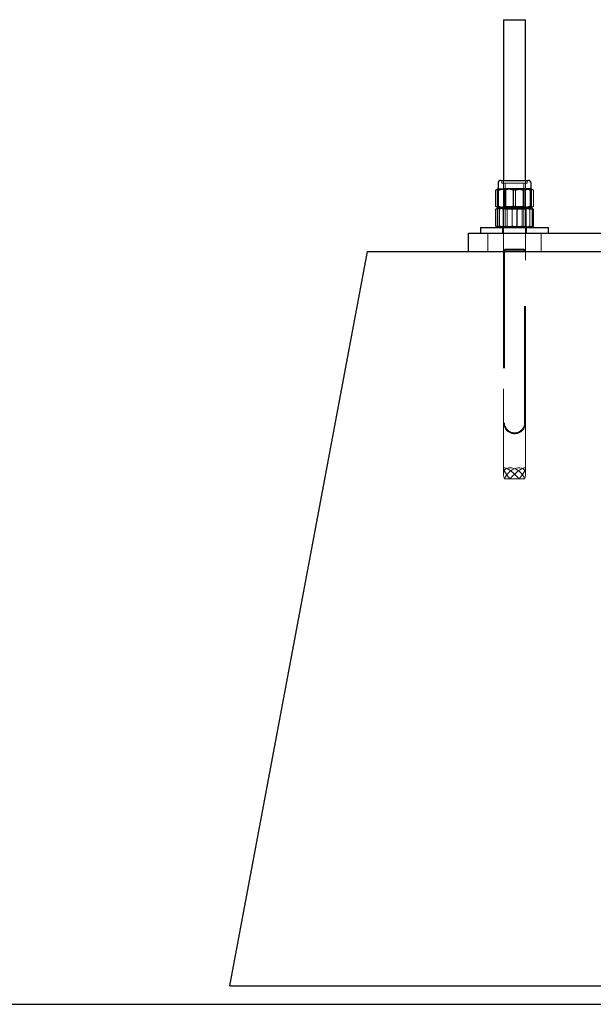
# Model space of a CAD drawing. Units: millimetres. Extents: x 0 to 59.4, y 0 to 42.1.
# Drawn here: x 39.4 to 40, y 8.8 to 9.9 of the extents above; entities that cross this region are included whole.
import ezdxf

# ---------------------------------------------------------------- set-up
doc = ezdxf.new("R2010")
doc.units = ezdxf.units.MM
doc.linetypes.add('HIDDEN', pattern=[0.1905, 0.127, -0.0635])

msp = doc.modelspace()

# ---------------------------------------------------------------- linework, layer by layer
at = {"color": 7, "linetype": 'Continuous', "lineweight": 25}
for p, q in [((39.9390747, 9.8514307), (39.9390747, 9.6763309)), ((39.9390747, 9.8514307), (39.9630749, 9.8514307)), ((39.9630749, 9.6763309), (39.9630749, 9.8514307)), ((39.9360954, 9.6763309), (39.9660542, 9.6763309)), ((39.9325058, 9.6481384), (39.9325058, 9.6656631)), ((39.9330742, 9.6672705), (39.9330456, 9.6672533)), ((39.9330742, 9.6733106), (39.9330742, 9.6672705)), ((39.9330742, 9.6672705), (39.94119, 9.6672705)), ((39.959161, 9.6672705), (39.94119, 9.6672705)), ((39.949876, 9.6481384), (39.949876, 9.6656631)), ((39.9690449, 9.6672705), (39.959161, 9.6672705)), ((39.968446, 9.6481384), (39.968446, 9.6656631)), ((39.9690754, 9.6672705), (39.9690449, 9.6672705)), ((39.969104, 9.6671479), (39.9690449, 9.6672705)), ((39.9690754, 9.6672705), (39.9690754, 9.6733106)), ((39.9691059, 9.6672533), (39.9690754, 9.6672705)), ((39.931966, 9.644923), (39.931966, 9.6265386)), ((39.9330456, 9.6465481), (39.9330742, 9.6465305)), ((39.9331047, 9.6465305), (39.94119, 9.6465305)), ((39.9439957, 9.6465305), (39.9332039, 9.6465305)), ((39.9344399, 9.644923), (39.9344399, 9.6265386)), ((39.94119, 9.6465305), (39.959161, 9.6465305)), ((39.9618675, 9.6465305), (39.9439957, 9.6465305)), ((39.9535496, 9.644923), (39.9535496, 9.6265386)), ((39.959161, 9.6465305), (39.9690449, 9.6465305)), ((39.9690754, 9.6465305), (39.9618675, 9.6465305)), ((39.969104, 9.646653), (39.9690449, 9.6465305)), ((39.9690754, 9.6465305), (39.9691059, 9.6465481)), ((39.9701836, 9.644923), (39.9701836, 9.6265386)), ((39.9140751, 9.6249307), (39.9140751, 9.6189307)), ((39.9140751, 9.6249307), (39.9880745, 9.6249307)), ((39.9880745, 9.6189307), (39.9880745, 9.6249307)), ((39.9010746, 9.5989307), (39.9010746, 9.6189307)), ((39.9010746, 9.6189307), (39.9490749, 9.6189307)), ((39.9490749, 9.6189307), (40.3330757, 9.6189307)), ((39.6410744, 8.7989305), (39.791074, 9.5989307)), ((39.791074, 9.5989307), (40.4910748, 9.5989307)), ((39.6410744, 8.7989305), (40.6410744, 8.7989305)), ((36.1183884, 8.7789305), (43.4268028, 8.7789305))]:
    msp.add_line(p, q, dxfattribs=at)
at = {"color": 7, "linetype": 'HIDDEN', "lineweight": 18}
for p, q in [((39.93736, 9.6763309), (39.93736, 9.6733106)), ((39.9390747, 9.6763309), (39.9390747, 9.362397)), ((39.9630749, 9.362397), (39.9630749, 9.6763309)), ((39.9647896, 9.6733106), (39.9647896, 9.6763309)), ((39.9303257, 9.6481384), (39.9303257, 9.6656631)), ((39.9330456, 9.6672533), (39.9309036, 9.6660169)), ((39.9337055, 9.6481384), (39.9337055, 9.6656631)), ((39.93736, 9.6733106), (39.9647896, 9.6733106)), ((39.9396603, 9.6481384), (39.9396603, 9.6656631)), ((39.9408753, 9.6733106), (39.9408753, 9.6478418)), ((39.9417393, 9.6481384), (39.9417393, 9.6656631)), ((39.9521134, 9.6672705), (39.9507324, 9.6672085)), ((39.9522755, 9.6481384), (39.9522755, 9.6656631)), ((39.9604103, 9.6481384), (39.9604103, 9.6656631)), ((39.9624893, 9.6656631), (39.9609921, 9.6660517)), ((39.9612744, 9.6478418), (39.9612744, 9.6733106)), ((39.9624893, 9.6481384), (39.9624893, 9.6656631)), ((39.9690449, 9.6672705), (39.9690754, 9.6672705)), ((39.971246, 9.6660169), (39.9691059, 9.6672533)), ((39.9696457, 9.6481384), (39.9696457, 9.6656631)), ((39.9718258, 9.6481384), (39.9718258, 9.6656631)), ((39.9304382, 9.644923), (39.9304382, 9.6265386)), ((39.9309036, 9.6477845), (39.9330456, 9.6465481)), ((39.9330742, 9.6465305), (39.9314968, 9.6456197)), ((39.9330742, 9.6465305), (39.9331047, 9.6465305)), ((39.9386131, 9.644923), (39.9386131, 9.6265386)), ((39.9408753, 9.6478418), (39.9390747, 9.6465815)), ((39.9390747, 9.6465815), (39.9630749, 9.6465815)), ((39.9390747, 9.6465815), (39.9390747, 9.6465305)), ((39.9390747, 9.6465305), (39.9390747, 9.6464799)), ((39.9463551, 9.6464799), (39.9390747, 9.6464799)), ((39.9390747, 9.6464799), (39.9408753, 9.6452196)), ((39.9408753, 9.6478418), (39.9612572, 9.6478418)), ((39.9612744, 9.6452196), (39.9408753, 9.6452196)), ((39.9408753, 9.6452196), (39.9408753, 9.626191)), ((39.9429009, 9.644923), (39.9429009, 9.6265386)), ((39.9630749, 9.6464799), (39.9463551, 9.6464799)), ((39.9486, 9.644923), (39.9486, 9.6265386)), ((39.9521134, 9.6465305), (39.9507324, 9.6465929)), ((39.9592507, 9.644923), (39.9592507, 9.6265386)), ((39.9624893, 9.6481384), (39.9609921, 9.6477493)), ((39.9612572, 9.6478418), (39.9612744, 9.6478418)), ((39.9630749, 9.6465815), (39.9612744, 9.6478418)), ((39.9612744, 9.6452196), (39.9630749, 9.6464799)), ((39.9612744, 9.626191), (39.9612744, 9.6452196)), ((39.9630749, 9.6465305), (39.9630749, 9.6465815)), ((39.9630749, 9.6464799), (39.9630749, 9.6465305)), ((39.9635365, 9.644923), (39.9635365, 9.6265386)), ((39.9677097, 9.644923), (39.9677097, 9.6265386)), ((39.9689476, 9.6465305), (39.9690754, 9.6465305)), ((39.9690449, 9.6465305), (39.9690754, 9.6465305)), ((39.9706528, 9.6456197), (39.9690754, 9.6465305)), ((39.9691059, 9.6465481), (39.971246, 9.6477845)), ((39.9712231, 9.6478265), (39.9718258, 9.6481384)), ((39.9717114, 9.644923), (39.9717114, 9.6265386)), ((39.9314968, 9.6258415), (39.9330742, 9.6249307)), ((39.9380753, 9.6249307), (39.9380753, 9.6189307)), ((39.9408753, 9.626191), (39.9390747, 9.6249307)), ((39.9408753, 9.626191), (39.9470627, 9.626191)), ((39.9470627, 9.626191), (39.9612744, 9.626191)), ((39.9630749, 9.6249307), (39.9612744, 9.626191)), ((39.9640743, 9.6189307), (39.9640743, 9.6249307)), ((39.9690754, 9.6249307), (39.9706528, 9.6258415)), ((39.9220745, 9.6189307), (39.9220745, 9.5989307)), ((39.9800751, 9.5989307), (39.9800751, 9.6189307)), ((39.9390747, 9.5989307), (39.9390747, 9.4124306)), ((39.9400742, 9.5989307), (39.9400742, 9.4124306)), ((39.9605744, 9.6014307), (39.9415753, 9.6014307)), ((39.9605744, 9.6004308), (39.9415753, 9.6004308)), ((39.9620754, 9.4124306), (39.9620754, 9.5989307)), ((39.9630749, 9.4124306), (39.9630749, 9.5989307)), ((39.9390747, 9.362397), (39.9390747, 9.3563026)), ((39.9630749, 9.3563026), (39.9630749, 9.362397)), ((39.9401085, 9.3514307), (39.9462025, 9.3514307)), ((39.9462025, 9.3514307), (39.9559471, 9.3514307)), ((39.9559471, 9.3514307), (39.9620411, 9.3514307))]:
    msp.add_line(p, q, dxfattribs=at)
at = {"color": 7, "linetype": 'HIDDEN', "lineweight": 18, "flags": 128}
for points in [[(39.9559471, 9.3514307), (39.953849, 9.3536356), (39.9516556, 9.3557657), (39.9494431, 9.3577479), (39.9472878, 9.359515), (39.9452603, 9.361007), (39.9434292, 9.3621724), (39.9418594, 9.3629726), (39.9406044, 9.3633793), (39.9397061, 9.3633793), (39.939193, 9.3629726), (39.9390862, 9.3621724), (39.9393875, 9.361007), (39.9400856, 9.359515), (39.9411595, 9.3577479), (39.9425709, 9.3557657), (39.9442703, 9.3536356), (39.9462025, 9.3514307)], [(39.9401085, 9.3514307), (39.9394295, 9.3535145), (39.9391033, 9.3555349), (39.9391415, 9.3574308), (39.939542, 9.359144), (39.9402935, 9.3606232), (39.9413731, 9.3618229), (39.9427464, 9.362707), (39.9443733, 9.3632482), (39.9462025, 9.3634308), (39.9481823, 9.3632482), (39.950248, 9.362707), (39.9523384, 9.3618229), (39.9543926, 9.3606232), (39.9563439, 9.359144), (39.9581368, 9.3574308), (39.9597141, 9.3555349), (39.9610283, 9.3535145), (39.9620411, 9.3514307)], [(39.9620411, 9.3514307), (39.9627506, 9.3536356), (39.9630615, 9.3557657), (39.9629643, 9.3577479), (39.9624607, 9.359515), (39.9615719, 9.361007), (39.9603245, 9.3621724), (39.9587624, 9.3629726), (39.956937, 9.3633793), (39.9549133, 9.3633793), (39.9527599, 9.3629726), (39.9505474, 9.3621724), (39.948354, 9.361007), (39.9462521, 9.359515), (39.9443161, 9.3577479), (39.942609, 9.3557657), (39.94119, 9.3536356), (39.9401085, 9.3514307)], [(39.9462025, 9.3514307), (39.9481823, 9.3535145), (39.950248, 9.3555349), (39.9523384, 9.3574308), (39.9543926, 9.359144), (39.9563439, 9.3606232), (39.9581368, 9.3618229), (39.9597141, 9.362707), (39.9610283, 9.3632482), (39.9620411, 9.3634308), (39.9627201, 9.3632482), (39.9630463, 9.362707), (39.9630081, 9.3618229), (39.9626076, 9.3606232), (39.9618561, 9.359144), (39.9607765, 9.3574308), (39.9594032, 9.3555349), (39.9577763, 9.3535145), (39.9559471, 9.3514307)]]:
    msp.add_lwpolyline(points, dxfattribs=at)
at = {"color": 7, "linetype": 'Continuous', "lineweight": 25}
for centre, start, end in [((39.936095, 9.6733101), 89.9916192, 179.9902922), ((39.9660546, 9.6733101), 0.0097078, 90.0083808)]:
    msp.add_arc(centre, 0.0030208, start, end, dxfattribs=at)
at = {"color": 7, "linetype": 'HIDDEN', "lineweight": 18}
for centre, radius, start, end in [((39.9415754, 9.5989301), 0.0025006, 90.0025363, 179.9865367), ((39.9415768, 9.5989281), 0.0015027, 90.0604448, 179.9031423), ((39.9605742, 9.5989301), 0.0025006, 0.0134633, 89.9974637), ((39.9605728, 9.5989281), 0.0015027, 0.0968577, 89.9395552), ((39.9510748, 9.4124306), 0.0120001, 179.9999998, 0.0000002), ((39.9510748, 9.4124311), 0.0110006, 180.0024834, 359.9975166)]:
    msp.add_arc(centre, radius, start, end, dxfattribs=at)
for points, knots in [([(39.934993, 9.6672705), (39.9348824, 9.6672687), (39.934031, 9.6672547), (39.9323725, 9.6668634), (39.9310287, 9.6660753), (39.9303257, 9.6656631)], [0, 0, 0, 0, 0.066499004, 0.511681093, 1, 1, 1, 1]), ([(39.9303257, 9.6656631), (39.9312409, 9.6661121), (39.9330454, 9.6669974), (39.9350464, 9.6671803), (39.9360325, 9.6672705)], [0, 0, 0, 0, 0.507184397, 1, 1, 1, 1]), ([(39.9337055, 9.6656631), (39.9336649, 9.6658938), (39.9335644, 9.6664644), (39.9332763, 9.6669696), (39.9331047, 9.6672705)], [0, 0, 0, 0, 0.404312614, 1, 1, 1, 1]), ([(39.9337055, 9.6656631), (39.9352114, 9.6661124), (39.9382424, 9.6670167), (39.9414011, 9.6671855), (39.9429905, 9.6672705)], [0, 0, 0, 0, 0.49681183, 1, 1, 1, 1]), ([(39.9396603, 9.6656631), (39.9389183, 9.6661118), (39.9374767, 9.6669836), (39.9358046, 9.6671768), (39.934993, 9.6672705)], [0, 0, 0, 0, 0.5146621136, 1, 1, 1, 1]), ([(39.9360325, 9.6672705), (39.9361673, 9.6672687), (39.9372011, 9.6672546), (39.9391922, 9.6668788), (39.9408724, 9.6660768), (39.9417393, 9.6656631)], [0, 0, 0, 0, 0.067666437, 0.519002048, 1, 1, 1, 1]), ([(39.9500363, 9.6672705), (39.9490931, 9.6672467), (39.9455808, 9.667158), (39.9421614, 9.6662946), (39.9396603, 9.6656631)], [0, 0, 0, 0, 0.268543171, 1, 1, 1, 1]), ([(39.9429905, 9.6672705), (39.9432105, 9.6672686), (39.9448785, 9.6672546), (39.9480323, 9.6669002), (39.9508498, 9.6660787), (39.9522755, 9.6656631)], [0, 0, 0, 0, 0.069804968, 0.529312003, 1, 1, 1, 1]), ([(39.9604103, 9.6656631), (39.9595397, 9.6659057), (39.9561584, 9.6668478), (39.952645, 9.6670904), (39.9500363, 9.6672705)], [0, 0, 0, 0, 0.257488924, 1, 1, 1, 1]), ([(39.9522755, 9.6656631), (39.9536821, 9.6661124), (39.9565087, 9.6670152), (39.9594713, 9.6671851), (39.9609596, 9.6672705)], [0, 0, 0, 0, 0.497615562, 1, 1, 1, 1]), ([(39.9661171, 9.6672705), (39.9659823, 9.6672687), (39.9649485, 9.6672546), (39.9629574, 9.6668788), (39.9612772, 9.6660768), (39.9604103, 9.6656631)], [0, 0, 0, 0, 0.0676664369, 0.5190020478, 1, 1, 1, 1]), ([(39.9609596, 9.6672705), (39.9611656, 9.6672686), (39.9627274, 9.6672546), (39.9656853, 9.6668983), (39.9683135, 9.6660786), (39.9696457, 9.6656631)], [0, 0, 0, 0, 0.069698362, 0.528450495, 1, 1, 1, 1]), ([(39.9624893, 9.6656631), (39.9632313, 9.6661118), (39.9646729, 9.6669836), (39.9663451, 9.6671768), (39.9671566, 9.6672705)], [0, 0, 0, 0, 0.514662114, 1, 1, 1, 1]), ([(39.9718258, 9.6656631), (39.9709106, 9.6661121), (39.9691055, 9.6669977), (39.9671039, 9.6671804), (39.9661171, 9.6672705)], [0, 0, 0, 0, 0.50702433, 1, 1, 1, 1]), ([(39.9671566, 9.6672705), (39.9672673, 9.6672687), (39.9681192, 9.6672547), (39.9697785, 9.6668638), (39.9711228, 9.6660754), (39.9718258, 9.6656631)], [0, 0, 0, 0, 0.0664742, 0.511863229, 1, 1, 1, 1]), ([(39.9696457, 9.6656631), (39.9696059, 9.6658941), (39.9695153, 9.6664204), (39.9692519, 9.6668865), (39.969104, 9.6671479)], [0, 0, 0, 0, 0.438890195, 1, 1, 1, 1]), ([(39.9303257, 9.6481384), (39.9312409, 9.6476894), (39.9330455, 9.6468042), (39.9350464, 9.6466208), (39.9360325, 9.6465305)], [0, 0, 0, 0, 0.507178328, 1, 1, 1, 1]), ([(39.9304382, 9.644923), (39.93144, 9.6453721), (39.933426, 9.6462625), (39.9355947, 9.6464417), (39.9366696, 9.6465305)], [0, 0, 0, 0, 0.504403803, 1, 1, 1, 1]), ([(39.9304382, 9.644923), (39.9307758, 9.6451652), (39.9319833, 9.6460314), (39.9334611, 9.6463215), (39.9345257, 9.6465305)], [0, 0, 0, 0, 0.279546616, 1, 1, 1, 1]), ([(39.934993, 9.6465305), (39.9348824, 9.6465325), (39.9340313, 9.6465482), (39.9325898, 9.6468677), (39.9314375, 9.6475327), (39.9309284, 9.6478265)], [0, 0, 0, 0, 0.0769629723, 0.5921771463, 1, 1, 1, 1]), ([(39.9402821, 9.6465305), (39.940085, 9.6465286), (39.9385889, 9.6465146), (39.9357519, 9.6461569), (39.9332406, 9.6453384), (39.931966, 9.644923)], [0, 0, 0, 0, 0.069527519, 0.527780515, 1, 1, 1, 1]), ([(39.9337055, 9.6481384), (39.9336649, 9.6479075), (39.9335645, 9.6473367), (39.9332763, 9.6468314), (39.9331047, 9.6465305)], [0, 0, 0, 0, 0.404473066, 1, 1, 1, 1]), ([(39.9337055, 9.6481384), (39.9352114, 9.6476891), (39.9382424, 9.6467848), (39.9414011, 9.6466156), (39.9429905, 9.6465305)], [0, 0, 0, 0, 0.496809505, 1, 1, 1, 1]), ([(39.9345257, 9.6465305), (39.934901, 9.6465036), (39.9363905, 9.646397), (39.937662, 9.6455538), (39.9386131, 9.644923)], [0, 0, 0, 0, 0.25194046, 1, 1, 1, 1]), ([(39.9396603, 9.6481384), (39.9389183, 9.6476897), (39.9374767, 9.6468179), (39.9358045, 9.6466244), (39.934993, 9.6465305)], [0, 0, 0, 0, 0.5146531451, 1, 1, 1, 1]), ([(39.9360325, 9.6465305), (39.9361673, 9.6465325), (39.9372011, 9.6465479), (39.9391922, 9.6469222), (39.9408725, 9.6477245), (39.9417393, 9.6481384)], [0, 0, 0, 0, 0.067668059, 0.519002885, 1, 1, 1, 1]), ([(39.9366696, 9.6465305), (39.9368171, 9.6465286), (39.9379438, 9.6465146), (39.9401039, 9.6461443), (39.9419521, 9.6453373), (39.9429009, 9.644923)], [0, 0, 0, 0, 0.068297096, 0.521711372, 1, 1, 1, 1]), ([(39.9489319, 9.6465305), (39.9486871, 9.6465286), (39.946835, 9.6465146), (39.943342, 9.6461629), (39.9401994, 9.6453389), (39.9386131, 9.644923)], [0, 0, 0, 0, 0.070127331, 0.530648377, 1, 1, 1, 1]), ([(39.9500363, 9.6465305), (39.9490931, 9.6465545), (39.9455808, 9.6466438), (39.9421614, 9.647507), (39.9396603, 9.6481384)], [0, 0, 0, 0, 0.268544667, 1, 1, 1, 1]), ([(39.9486, 9.644923), (39.9472537, 9.6453723), (39.9445518, 9.6462739), (39.9417086, 9.6464447), (39.9402821, 9.6465305)], [0, 0, 0, 0, 0.4982980259, 1, 1, 1, 1]), ([(39.9429009, 9.644923), (39.9445762, 9.6453724), (39.9479571, 9.6462791), (39.9514538, 9.6464462), (39.9532177, 9.6465305)], [0, 0, 0, 0, 0.495532682, 1, 1, 1, 1]), ([(39.9429905, 9.6465305), (39.9432105, 9.6465325), (39.9448785, 9.6465478), (39.9480323, 9.6469009), (39.9508498, 9.6477226), (39.9522755, 9.6481384)], [0, 0, 0, 0, 0.069805595, 0.52931232, 1, 1, 1, 1]), ([(39.9581539, 9.6465305), (39.9572849, 9.6465065), (39.9540422, 9.6464173), (39.9509001, 9.6455546), (39.9486, 9.644923)], [0, 0, 0, 0, 0.267979831, 1, 1, 1, 1]), ([(39.9592507, 9.644923), (39.9575747, 9.6453724), (39.9541931, 9.646279), (39.9506958, 9.6464461), (39.9489319, 9.6465305)], [0, 0, 0, 0, 0.49562223, 1, 1, 1, 1]), ([(39.9604103, 9.6481384), (39.9595397, 9.6478956), (39.9561585, 9.6469528), (39.952645, 9.6467104), (39.9500363, 9.6465305)], [0, 0, 0, 0, 0.257497399, 1, 1, 1, 1]), ([(39.9522755, 9.6481384), (39.9536821, 9.6476891), (39.9565087, 9.6467863), (39.9594713, 9.646616), (39.9609596, 9.6465305)], [0, 0, 0, 0, 0.4976129086, 1, 1, 1, 1]), ([(39.9532177, 9.6465305), (39.9534625, 9.6465286), (39.9553153, 9.6465145), (39.9588084, 9.6461633), (39.9619509, 9.645339), (39.9635365, 9.644923)], [0, 0, 0, 0, 0.070127057, 0.530827544, 1, 1, 1, 1]), ([(39.9677097, 9.644923), (39.966908, 9.6451656), (39.9638053, 9.6461044), (39.9605604, 9.6463491), (39.9581539, 9.6465305)], [0, 0, 0, 0, 0.258396253, 1, 1, 1, 1]), ([(39.9654801, 9.6465305), (39.9653326, 9.6465286), (39.9642058, 9.6465146), (39.9620462, 9.6461446), (39.9601988, 9.6453373), (39.9592507, 9.644923)], [0, 0, 0, 0, 0.068315841, 0.521854564, 1, 1, 1, 1]), ([(39.9661171, 9.6465305), (39.9659823, 9.6465325), (39.9649485, 9.6465479), (39.9629574, 9.6469222), (39.9612772, 9.6477245), (39.9604103, 9.6481384)], [0, 0, 0, 0, 0.0676680591, 0.5190028847, 1, 1, 1, 1]), ([(39.9609596, 9.6465305), (39.9611656, 9.6465325), (39.9627274, 9.6465478), (39.9656853, 9.6469028), (39.9683135, 9.6477227), (39.9696457, 9.6481384)], [0, 0, 0, 0, 0.0696990762, 0.5284508569, 1, 1, 1, 1]), ([(39.9624893, 9.6481384), (39.9632313, 9.6476897), (39.964673, 9.6468179), (39.9663451, 9.6466244), (39.9671566, 9.6465305)], [0, 0, 0, 0, 0.514653145, 1, 1, 1, 1]), ([(39.9635365, 9.644923), (39.963874, 9.6451652), (39.9650815, 9.6460314), (39.9665593, 9.6463215), (39.9676239, 9.6465305)], [0, 0, 0, 0, 0.279546616, 1, 1, 1, 1]), ([(39.9717114, 9.644923), (39.9707096, 9.6453721), (39.9687236, 9.6462625), (39.9665549, 9.6464417), (39.9654801, 9.6465305)], [0, 0, 0, 0, 0.504403803, 1, 1, 1, 1]), ([(39.9718258, 9.6481384), (39.9709106, 9.6476894), (39.9691055, 9.6468039), (39.9671039, 9.6466207), (39.9661171, 9.6465305)], [0, 0, 0, 0, 0.507018269, 1, 1, 1, 1]), ([(39.9671566, 9.6465305), (39.9672672, 9.6465326), (39.9681185, 9.6465491), (39.9693377, 9.6467937), (39.9702931, 9.6473313), (39.9706013, 9.6475046)], [0, 0, 0, 0, 0.091827662, 0.707065935, 1, 1, 1, 1]), ([(39.9676239, 9.6465305), (39.9679992, 9.6465036), (39.9694887, 9.646397), (39.9707602, 9.6455538), (39.9717114, 9.644923)], [0, 0, 0, 0, 0.25194046, 1, 1, 1, 1]), ([(39.9689476, 9.6465305), (39.9689174, 9.6465285), (39.968637, 9.64651), (39.9681271, 9.6458948), (39.9678707, 9.6452978), (39.9677097, 9.644923)], [0, 0, 0, 0, 0.0429555697, 0.3992292631, 1, 1, 1, 1]), ([(39.9696457, 9.6481384), (39.969606, 9.6479072), (39.9695154, 9.6473807), (39.9692519, 9.6469145), (39.969104, 9.646653)], [0, 0, 0, 0, 0.439054255, 1, 1, 1, 1]), ([(39.9304382, 9.6265386), (39.93144, 9.6260893), (39.9334259, 9.6251986), (39.9355947, 9.6250195), (39.9366696, 9.6249307)], [0, 0, 0, 0, 0.504416831, 1, 1, 1, 1]), ([(39.9304382, 9.6265386), (39.9307758, 9.6262963), (39.9319831, 9.6254296), (39.933461, 9.6251396), (39.9345257, 9.6249307)], [0, 0, 0, 0, 0.27958931, 1, 1, 1, 1]), ([(39.9402821, 9.6249307), (39.940085, 9.6249325), (39.9385889, 9.6249466), (39.935752, 9.6253049), (39.9332406, 9.6261233), (39.931966, 9.6265386)], [0, 0, 0, 0, 0.069527041, 0.527783762, 1, 1, 1, 1]), ([(39.9345257, 9.6249307), (39.934901, 9.6249575), (39.9363906, 9.6250641), (39.937662, 9.6259076), (39.9386131, 9.6265386)], [0, 0, 0, 0, 0.251928416, 1, 1, 1, 1]), ([(39.9366696, 9.6249307), (39.9368171, 9.6249325), (39.9379438, 9.6249466), (39.9401038, 9.6253175), (39.9419521, 9.6261244), (39.9429009, 9.6265386)], [0, 0, 0, 0, 0.068296279, 0.521717098, 1, 1, 1, 1]), ([(39.9489319, 9.6249307), (39.9486871, 9.6249325), (39.946835, 9.6249466), (39.943342, 9.625299), (39.9401994, 9.6261228), (39.9386131, 9.6265386)], [0, 0, 0, 0, 0.070127015, 0.530650495, 1, 1, 1, 1]), ([(39.9486, 9.6265386), (39.9472537, 9.6260891), (39.9445519, 9.6251871), (39.9417086, 9.6250164), (39.9402821, 9.6249307)], [0, 0, 0, 0, 0.498305769, 1, 1, 1, 1]), ([(39.9429009, 9.6265386), (39.9445762, 9.6260891), (39.9479571, 9.6251819), (39.9514538, 9.6250149), (39.9532177, 9.6249307)], [0, 0, 0, 0, 0.49553785, 1, 1, 1, 1]), ([(39.9581539, 9.6249307), (39.9572849, 9.6249546), (39.9540422, 9.6250439), (39.9509001, 9.6259069), (39.9486, 9.6265386)], [0, 0, 0, 0, 0.2679770915, 1, 1, 1, 1]), ([(39.9592507, 9.6265386), (39.9575747, 9.6260891), (39.9541931, 9.6251821), (39.9506958, 9.625015), (39.9489319, 9.6249307)], [0, 0, 0, 0, 0.495627394, 1, 1, 1, 1]), ([(39.9532177, 9.6249307), (39.9534625, 9.6249325), (39.9553153, 9.6249466), (39.9588083, 9.6252985), (39.9619509, 9.6261227), (39.9635365, 9.6265386)], [0, 0, 0, 0, 0.070126741, 0.530829661, 1, 1, 1, 1]), ([(39.9677097, 9.6265386), (39.966908, 9.6262958), (39.9638054, 9.6253564), (39.9605604, 9.6251119), (39.9581539, 9.6249307)], [0, 0, 0, 0, 0.2584061468, 1, 1, 1, 1]), ([(39.9654801, 9.6249307), (39.9653326, 9.6249325), (39.9642058, 9.6249466), (39.9620463, 9.6253172), (39.9601988, 9.6261244), (39.9592507, 9.6265386)], [0, 0, 0, 0, 0.068315023, 0.52186029, 1, 1, 1, 1]), ([(39.9635365, 9.6265386), (39.963874, 9.6262963), (39.9650813, 9.6254296), (39.9665592, 9.6251396), (39.9676239, 9.6249307)], [0, 0, 0, 0, 0.27958931, 1, 1, 1, 1]), ([(39.9717114, 9.6265386), (39.9707096, 9.6260893), (39.9687237, 9.6251986), (39.9665549, 9.6250195), (39.9654801, 9.6249307)], [0, 0, 0, 0, 0.504416831, 1, 1, 1, 1]), ([(39.9676239, 9.6249307), (39.9679992, 9.6249575), (39.9694888, 9.6250641), (39.9707602, 9.6259076), (39.9717114, 9.6265386)], [0, 0, 0, 0, 0.251928416, 1, 1, 1, 1]), ([(39.9689476, 9.6249307), (39.9689174, 9.6249327), (39.9686368, 9.6249511), (39.9681273, 9.6255669), (39.9678708, 9.6261639), (39.9677097, 9.6265386)], [0, 0, 0, 0, 0.042949319, 0.399316684, 1, 1, 1, 1])]:
    msp.add_open_spline(points, degree=3, knots=knots, dxfattribs=at)
at = {"color": 7, "linetype": 'Continuous', "lineweight": 25}
for points, knots in [([(39.94119, 9.6672705), (39.940984, 9.6672686), (39.9394222, 9.6672546), (39.9364649, 9.6668985), (39.9338374, 9.6660786), (39.9325058, 9.6656631)], [0, 0, 0, 0, 0.069712808, 0.528560023, 1, 1, 1, 1]), ([(39.9331047, 9.6672705), (39.9330486, 9.6672294), (39.9325727, 9.666881), (39.9325372, 9.6662339), (39.9325058, 9.6656631)], [0, 0, 0, 0, 0.117838293, 1, 1, 1, 1]), ([(39.949876, 9.6656631), (39.9484688, 9.6661124), (39.9456415, 9.667015), (39.9426783, 9.6671851), (39.94119, 9.6672705)], [0, 0, 0, 0, 0.497719807, 1, 1, 1, 1]), ([(39.959161, 9.6672705), (39.9589404, 9.6672686), (39.9572718, 9.6672547), (39.9541179, 9.6669004), (39.9513011, 9.6660787), (39.949876, 9.6656631)], [0, 0, 0, 0, 0.0700062277, 0.5295102805, 1, 1, 1, 1]), ([(39.968446, 9.6656631), (39.9669401, 9.6661124), (39.9639092, 9.6670167), (39.9607504, 9.6671855), (39.959161, 9.6672705)], [0, 0, 0, 0, 0.49681183, 1, 1, 1, 1]), ([(39.9690449, 9.6672705), (39.9689881, 9.6672295), (39.9685096, 9.6668837), (39.9684758, 9.6662349), (39.968446, 9.6656631)], [0, 0, 0, 0, 0.118632298, 1, 1, 1, 1]), ([(39.931966, 9.644923), (39.9321187, 9.6453553), (39.9323608, 9.6460407), (39.9329765, 9.6463984), (39.9332039, 9.6465305)], [0, 0, 0, 0, 0.63058477, 1, 1, 1, 1]), ([(39.94119, 9.6465305), (39.940984, 9.6465325), (39.9394222, 9.6465478), (39.9364649, 9.6469025), (39.9338374, 9.6477227), (39.9325058, 9.6481384)], [0, 0, 0, 0, 0.069713522, 0.528560385, 1, 1, 1, 1]), ([(39.9331047, 9.6465305), (39.9330486, 9.6465717), (39.9325733, 9.646921), (39.9325375, 9.6475678), (39.9325058, 9.6481384)], [0, 0, 0, 0, 0.117986952, 1, 1, 1, 1]), ([(39.9332039, 9.6465305), (39.9332334, 9.6465284), (39.9335132, 9.6465093), (39.9340225, 9.6458949), (39.9342789, 9.6452979), (39.9344399, 9.644923)], [0, 0, 0, 0, 0.042088126, 0.398684738, 1, 1, 1, 1]), ([(39.9439957, 9.6465305), (39.9431261, 9.6465066), (39.9398827, 9.6464174), (39.93674, 9.6455546), (39.9344399, 9.644923)], [0, 0, 0, 0, 0.268123381, 1, 1, 1, 1]), ([(39.949876, 9.6481384), (39.9484688, 9.6476891), (39.9456415, 9.6467865), (39.9426783, 9.6466161), (39.94119, 9.6465305)], [0, 0, 0, 0, 0.497717154, 1, 1, 1, 1]), ([(39.9535496, 9.644923), (39.9527479, 9.6451656), (39.9496457, 9.6461042), (39.9464015, 9.646349), (39.9439957, 9.6465305)], [0, 0, 0, 0, 0.258446599, 1, 1, 1, 1]), ([(39.959161, 9.6465305), (39.9589404, 9.6465325), (39.9572718, 9.6465478), (39.9541179, 9.6469007), (39.9513011, 9.6477226), (39.949876, 9.6481384)], [0, 0, 0, 0, 0.070006853, 0.529510597, 1, 1, 1, 1]), ([(39.9535496, 9.644923), (39.9548966, 9.6453723), (39.9575985, 9.6462735), (39.9604417, 9.6464446), (39.9618675, 9.6465305)], [0, 0, 0, 0, 0.498517361, 1, 1, 1, 1]), ([(39.968446, 9.6481384), (39.9669401, 9.6476891), (39.9639091, 9.6467848), (39.9607504, 9.6466156), (39.959161, 9.6465305)], [0, 0, 0, 0, 0.496809505, 1, 1, 1, 1]), ([(39.9618675, 9.6465305), (39.9620646, 9.6465286), (39.9635607, 9.6465146), (39.9663977, 9.6461569), (39.968909, 9.6453384), (39.9701836, 9.644923)], [0, 0, 0, 0, 0.069527519, 0.527780515, 1, 1, 1, 1]), ([(39.9690449, 9.6465305), (39.9689881, 9.6465716), (39.9685102, 9.6469183), (39.9684761, 9.6475669), (39.968446, 9.6481384)], [0, 0, 0, 0, 0.118779669, 1, 1, 1, 1]), ([(39.9701836, 9.644923), (39.9700317, 9.6453553), (39.9697907, 9.646041), (39.9691751, 9.6463984), (39.9689476, 9.6465305)], [0, 0, 0, 0, 0.630428964, 1, 1, 1, 1]), ([(39.931966, 9.6265386), (39.9321187, 9.6261062), (39.9323607, 9.6254205), (39.9329765, 9.6250628), (39.9332039, 9.6249307)], [0, 0, 0, 0, 0.6306597216, 1, 1, 1, 1]), ([(39.9332039, 9.6249307), (39.9332334, 9.6249327), (39.9335133, 9.6249519), (39.9340222, 9.6255668), (39.9342788, 9.6261639), (39.9344399, 9.6265386)], [0, 0, 0, 0, 0.0420819961, 0.3987723179, 1, 1, 1, 1]), ([(39.9439957, 9.6249307), (39.9431261, 9.6249546), (39.9398827, 9.6250437), (39.93674, 9.6259069), (39.9344399, 9.6265386)], [0, 0, 0, 0, 0.2681206409, 1, 1, 1, 1]), ([(39.9535496, 9.6265386), (39.9527479, 9.6262958), (39.9496459, 9.6253565), (39.9464015, 9.625112), (39.9439957, 9.6249307)], [0, 0, 0, 0, 0.258456494, 1, 1, 1, 1]), ([(39.9535496, 9.6265386), (39.9548965, 9.6260891), (39.9575984, 9.6251876), (39.9604417, 9.6250165), (39.9618675, 9.6249307)], [0, 0, 0, 0, 0.498525098, 1, 1, 1, 1]), ([(39.9618675, 9.6249307), (39.9620646, 9.6249325), (39.9635607, 9.6249466), (39.9663976, 9.6253049), (39.968909, 9.6261233), (39.9701836, 9.6265386)], [0, 0, 0, 0, 0.069527041, 0.527783762, 1, 1, 1, 1]), ([(39.9701836, 9.6265386), (39.9700317, 9.6261061), (39.9697908, 9.6254202), (39.9691751, 9.6250628), (39.9689476, 9.6249307)], [0, 0, 0, 0, 0.630504029, 1, 1, 1, 1])]:
    msp.add_open_spline(points, degree=3, knots=knots, dxfattribs=at)

doc.saveas('drawing.dxf')
